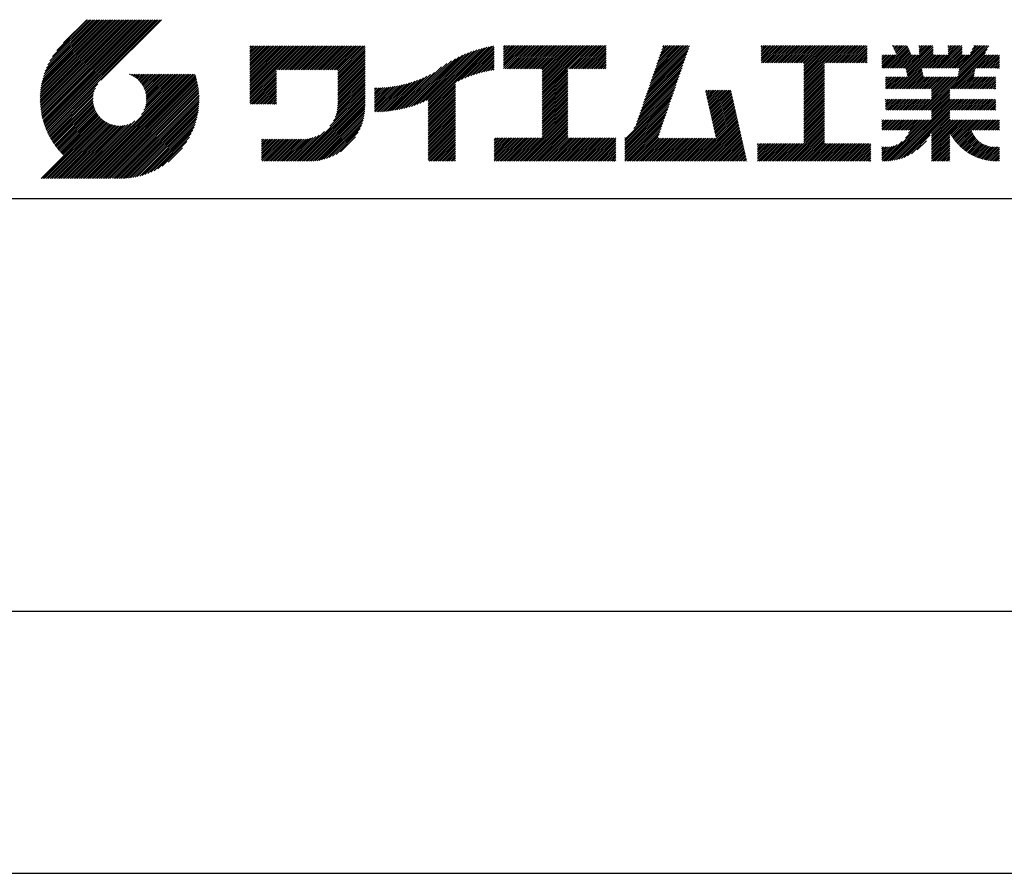
# Model space of a CAD drawing. Extents: x 0 to 420, y 0 to 594.
# Drawn here: x 237 to 332, y 0 to 82 of the extents above; entities that cross this region are included whole.
import ezdxf

# ---------------------------------------------------------------- set-up
doc = ezdxf.new("R2010")
doc.units = 0
doc.header["$LTSCALE"] = 0.3
doc.layers.get('DEFPOINTS').update_dxf_attribs({"color": 4, "linetype": 'CONTINUOUS'})
doc.layers.add('TITLE', color=7, linetype='CONTINUOUS')

msp = doc.modelspace()

# ---------------------------------------------------------------- linework, layer by layer
at = {"layer": 'DEFPOINTS'}
msp.add_line((0, 0), (420, 0), dxfattribs=at)
at = {"layer": 'TITLE'}
for p, q in [((239.001, 74.497), (246.712, 82.208)), ((239.002, 74.672), (246.538, 82.208)), ((239.004, 74.326), (246.887, 82.208)), ((239.007, 74.852), (246.363, 82.208)), ((239.011, 74.158), (247.062, 82.208)), ((239.016, 75.036), (246.189, 82.208)), ((239.022, 73.994), (247.236, 82.208)), ((239.03, 75.224), (246.014, 82.208)), ((239.035, 73.833), (247.411, 82.208)), ((239.05, 75.418), (245.84, 82.208)), ((239.052, 73.675), (247.585, 82.208)), ((239.071, 73.52), (247.76, 82.208)), ((239.075, 75.618), (245.665, 82.208)), ((239.094, 73.367), (247.934, 82.208)), ((239.107, 75.825), (245.49, 82.208)), ((239.119, 73.218), (248.109, 82.208)), ((239.146, 76.038), (245.316, 82.208)), ((239.146, 73.071), (248.284, 82.208)), ((239.176, 72.926), (248.458, 82.208)), ((239.193, 76.26), (245.141, 82.208)), ((239.209, 72.784), (248.633, 82.208)), ((239.243, 72.644), (248.807, 82.208)), ((239.25, 76.491), (244.967, 82.208)), ((239.28, 72.507), (248.982, 82.208)), ((239.318, 76.734), (244.792, 82.208)), ((239.319, 72.371), (249.156, 82.208)), ((239.36, 72.237), (249.331, 82.208)), ((239.398, 76.989), (244.618, 82.208)), ((239.403, 72.106), (249.506, 82.208)), ((239.448, 71.976), (249.68, 82.208)), ((239.495, 77.26), (244.443, 82.208)), ((239.495, 71.849), (249.855, 82.208)), ((239.544, 71.723), (250.029, 82.208)), ((239.595, 71.599), (250.204, 82.208)), ((239.612, 77.552), (244.268, 82.208)), ((239.647, 71.477), (250.378, 82.208)), ((239.701, 71.357), (250.553, 82.208)), ((239.757, 77.871), (244.094, 82.208)), ((239.941, 78.23), (243.919, 82.208)), ((240.193, 78.656), (243.745, 82.208)), ((240.605, 79.243), (243.57, 82.208)), ((243.484, 82.208), (241.243, 79.967)), ((250.676, 82.208), (244.839, 76.37)), ((259.186, 76.288), (262.589, 79.69)), ((259.186, 76.462), (262.414, 79.69)), ((259.186, 75.938), (262.938, 79.69)), ((259.186, 76.113), (262.763, 79.69)), ((259.186, 75.764), (263.112, 79.69)), ((259.186, 74.891), (263.985, 79.69)), ((259.186, 75.066), (263.811, 79.69)), ((259.186, 75.24), (263.636, 79.69)), ((259.186, 75.415), (263.461, 79.69)), ((259.186, 75.589), (263.287, 79.69)), ((259.186, 78.906), (259.97, 79.69)), ((259.186, 79.081), (259.796, 79.69)), ((259.186, 78.732), (260.145, 79.69)), ((259.186, 79.43), (259.446, 79.69)), ((259.186, 79.604), (259.272, 79.69)), ((259.186, 79.255), (259.621, 79.69)), ((259.186, 77.16), (261.716, 79.69)), ((259.186, 77.335), (261.541, 79.69)), ((259.186, 77.51), (261.367, 79.69)), ((259.186, 77.684), (261.192, 79.69)), ((259.186, 77.859), (261.018, 79.69)), ((259.186, 78.033), (260.843, 79.69)), ((259.186, 76.637), (262.239, 79.69)), ((259.186, 76.811), (262.065, 79.69)), ((259.186, 76.986), (261.89, 79.69)), ((259.186, 78.557), (260.319, 79.69)), ((259.186, 78.382), (260.494, 79.69)), ((259.186, 78.208), (260.668, 79.69)), ((261.849, 77.38), (264.16, 79.69)), ((262.024, 77.38), (264.334, 79.69)), ((262.198, 77.38), (264.509, 79.69)), ((262.373, 77.38), (264.683, 79.69)), ((262.547, 77.38), (264.858, 79.69)), ((262.722, 77.38), (265.033, 79.69)), ((262.896, 77.38), (265.207, 79.69)), ((263.071, 77.38), (265.382, 79.69)), ((263.246, 77.38), (265.556, 79.69)), ((263.42, 77.38), (265.731, 79.69)), ((263.595, 77.38), (265.905, 79.69)), ((263.769, 77.38), (266.08, 79.69)), ((263.944, 77.38), (266.255, 79.69)), ((264.118, 77.38), (266.429, 79.69)), ((264.293, 77.38), (266.604, 79.69)), ((264.468, 77.38), (266.778, 79.69)), ((264.642, 77.38), (266.953, 79.69)), ((264.817, 77.38), (267.127, 79.69)), ((264.991, 77.38), (267.302, 79.69)), ((265.166, 77.38), (267.477, 79.69)), ((265.34, 77.38), (267.651, 79.69)), ((265.515, 77.38), (267.826, 79.69)), ((265.69, 77.38), (268, 79.69)), ((265.864, 77.38), (268.175, 79.69)), ((266.039, 77.38), (268.349, 79.69)), ((266.213, 77.38), (268.524, 79.69)), ((266.388, 77.38), (268.699, 79.69)), ((266.562, 77.38), (268.873, 79.69)), ((266.737, 77.38), (269.048, 79.69)), ((266.911, 77.38), (269.222, 79.69)), ((267.086, 77.38), (269.397, 79.69)), ((267.261, 77.38), (269.571, 79.69)), ((267.435, 77.38), (269.746, 79.69)), ((267.61, 77.38), (269.921, 79.69)), ((267.647, 77.242), (270.095, 79.69)), ((267.647, 77.068), (270.27, 79.69)), ((276.357, 73.558), (282.442, 79.642)), ((279.251, 76.278), (282.653, 79.68)), ((283.627, 78.733), (284.605, 79.711)), ((283.627, 78.907), (284.43, 79.711)), ((283.627, 79.431), (283.906, 79.711)), ((283.627, 79.606), (283.732, 79.711)), ((283.627, 79.082), (284.255, 79.711)), ((283.627, 79.257), (284.081, 79.711)), ((283.627, 77.511), (285.827, 79.711)), ((283.627, 77.685), (285.652, 79.711)), ((283.627, 77.86), (285.477, 79.711)), ((283.627, 78.035), (285.303, 79.711)), ((283.627, 78.384), (284.954, 79.711)), ((283.627, 78.558), (284.779, 79.711)), ((283.627, 78.209), (285.128, 79.711)), ((283.777, 77.486), (286.001, 79.711)), ((283.951, 77.486), (286.176, 79.711)), ((284.126, 77.486), (286.35, 79.711)), ((284.301, 77.486), (286.525, 79.711)), ((284.475, 77.486), (286.699, 79.711)), ((284.65, 77.486), (286.874, 79.711)), ((284.824, 77.486), (287.049, 79.711)), ((284.999, 77.486), (287.223, 79.711)), ((285.173, 77.486), (287.398, 79.711)), ((285.348, 77.486), (287.572, 79.711)), ((285.523, 77.486), (287.747, 79.711)), ((285.697, 77.486), (287.921, 79.711)), ((285.872, 77.486), (288.096, 79.711)), ((286.046, 77.486), (288.27, 79.711)), ((286.221, 77.486), (288.445, 79.711)), ((286.395, 77.486), (288.62, 79.711)), ((286.57, 77.486), (288.794, 79.711)), ((286.745, 77.486), (288.969, 79.711)), ((286.919, 77.486), (289.143, 79.711)), ((287.094, 77.486), (289.318, 79.711)), ((287.268, 77.486), (289.492, 79.711)), ((287.324, 75.098), (291.936, 79.711)), ((287.324, 75.273), (291.762, 79.711)), ((287.324, 75.447), (291.587, 79.711)), ((287.324, 75.622), (291.413, 79.711)), ((287.324, 75.796), (291.238, 79.711)), ((287.324, 75.971), (291.064, 79.711)), ((287.324, 77.193), (289.842, 79.711)), ((287.324, 77.368), (289.667, 79.711)), ((287.324, 77.018), (290.016, 79.711)), ((287.324, 76.146), (290.889, 79.711)), ((287.324, 76.32), (290.714, 79.711)), ((287.324, 76.495), (290.54, 79.711)), ((287.324, 76.669), (290.365, 79.711)), ((287.324, 76.844), (290.191, 79.711)), ((289.887, 77.486), (292.111, 79.711)), ((290.061, 77.486), (292.286, 79.711)), ((290.236, 77.486), (292.46, 79.711)), ((290.41, 77.486), (292.635, 79.711)), ((290.585, 77.486), (292.809, 79.711)), ((290.76, 77.486), (292.984, 79.711)), ((290.934, 77.486), (293.158, 79.711)), ((291.109, 77.486), (293.333, 79.711)), ((291.283, 77.486), (293.508, 79.711)), ((297.655, 75.828), (301.532, 79.705)), ((297.747, 76.094), (301.363, 79.711)), ((297.839, 76.36), (301.189, 79.711)), ((297.93, 76.627), (301.014, 79.711)), ((298.022, 76.893), (300.84, 79.711)), ((298.114, 77.159), (300.665, 79.711)), ((298.206, 77.426), (300.49, 79.711)), ((298.297, 77.692), (300.316, 79.711)), ((298.389, 77.958), (300.141, 79.711)), ((298.481, 78.225), (299.967, 79.711)), ((298.573, 78.491), (299.792, 79.711)), ((298.664, 78.757), (299.618, 79.711)), ((298.756, 79.024), (299.443, 79.711)), ((298.848, 79.29), (299.268, 79.711)), ((298.94, 79.556), (299.094, 79.711)), ((308.408, 78.725), (309.393, 79.711)), ((308.408, 78.899), (309.219, 79.711)), ((308.408, 79.074), (309.044, 79.711)), ((308.408, 79.423), (308.695, 79.711)), ((308.408, 79.598), (308.521, 79.711)), ((308.408, 79.249), (308.87, 79.711)), ((308.408, 78.55), (309.568, 79.711)), ((308.408, 78.201), (309.917, 79.711)), ((308.408, 78.376), (309.743, 79.711)), ((308.44, 78.059), (310.092, 79.711)), ((308.614, 78.059), (310.266, 79.711)), ((308.789, 78.059), (310.441, 79.711)), ((308.963, 78.059), (310.615, 79.711)), ((309.138, 78.059), (310.79, 79.711)), ((309.312, 78.059), (310.965, 79.711)), ((309.487, 78.059), (311.139, 79.711)), ((309.662, 78.059), (311.314, 79.711)), ((309.836, 78.059), (311.488, 79.711)), ((310.011, 78.059), (311.663, 79.711)), ((310.185, 78.059), (311.837, 79.711)), ((310.36, 78.059), (312.012, 79.711)), ((310.534, 78.059), (312.187, 79.711)), ((310.709, 78.059), (312.361, 79.711)), ((310.884, 78.059), (312.536, 79.711)), ((311.058, 78.059), (312.71, 79.711)), ((311.233, 78.059), (312.885, 79.711)), ((311.407, 78.059), (313.059, 79.711)), ((311.582, 78.059), (313.234, 79.711)), ((311.756, 78.059), (313.409, 79.711)), ((311.931, 78.059), (313.583, 79.711)), ((312.106, 78.059), (313.758, 79.711)), ((312.28, 78.059), (313.932, 79.711)), ((312.455, 78.059), (314.107, 79.711)), ((312.515, 76.198), (316.027, 79.711)), ((312.515, 76.373), (315.853, 79.711)), ((312.515, 76.547), (315.678, 79.711)), ((312.515, 77.769), (314.456, 79.711)), ((312.515, 77.944), (314.281, 79.711)), ((312.515, 77.071), (315.154, 79.711)), ((312.515, 77.245), (314.98, 79.711)), ((312.515, 77.42), (314.805, 79.711)), ((312.515, 76.722), (315.503, 79.711)), ((312.515, 76.896), (315.329, 79.711)), ((312.515, 77.595), (314.631, 79.711)), ((314.55, 78.059), (316.202, 79.711)), ((314.724, 78.059), (316.376, 79.711)), ((314.899, 78.059), (316.551, 79.711)), ((315.073, 78.059), (316.725, 79.711)), ((315.248, 78.059), (316.9, 79.711)), ((315.422, 78.059), (317.074, 79.711)), ((315.597, 78.059), (317.249, 79.711)), ((315.772, 78.059), (317.424, 79.711)), ((315.946, 78.059), (317.598, 79.711)), ((316.121, 78.059), (317.773, 79.711)), ((316.295, 78.059), (317.947, 79.711)), ((316.47, 78.059), (318.122, 79.711)), ((316.644, 78.059), (318.296, 79.711)), ((316.819, 78.059), (318.471, 79.711)), ((316.994, 78.059), (318.612, 79.677)), ((320.301, 77.525), (322.476, 79.701)), ((321.065, 79.686), (321.09, 79.711)), ((321.12, 79.567), (321.264, 79.711)), ((321.176, 79.448), (321.439, 79.711)), ((321.232, 79.33), (321.613, 79.711)), ((321.288, 79.211), (321.788, 79.711)), ((321.344, 79.092), (321.962, 79.711)), ((321.4, 78.974), (322.137, 79.711)), ((321.456, 78.855), (322.312, 79.711)), ((322.355, 77.485), (324.581, 79.711)), ((322.384, 77.339), (324.756, 79.711)), ((322.414, 77.194), (324.93, 79.711)), ((323.632, 78.936), (324.406, 79.711)), ((323.632, 79.111), (324.232, 79.711)), ((323.632, 79.285), (324.057, 79.711)), ((323.632, 79.46), (323.883, 79.711)), ((323.632, 79.634), (323.708, 79.711)), ((325.189, 77.525), (327.374, 79.711)), ((325.363, 77.525), (327.549, 79.711)), ((325.538, 77.525), (327.723, 79.711)), ((326.415, 79.45), (326.676, 79.711)), ((326.415, 79.624), (326.501, 79.711)), ((326.415, 78.926), (327.2, 79.711)), ((326.415, 79.101), (327.025, 79.711)), ((326.415, 79.275), (326.85, 79.711)), ((327.284, 77.525), (329.469, 79.711)), ((327.341, 76.709), (330.328, 79.696)), ((327.384, 76.928), (330.167, 79.711)), ((327.428, 77.146), (329.993, 79.711)), ((327.458, 77.525), (329.644, 79.711)), ((327.472, 77.364), (329.818, 79.711)), ((328.578, 78.994), (329.294, 79.711)), ((328.733, 79.324), (329.12, 79.711)), ((328.889, 79.654), (328.945, 79.711)), ((267.647, 76.893), (270.278, 79.524)), ((267.647, 76.718), (270.278, 79.349)), ((267.647, 76.544), (270.278, 79.175)), ((267.647, 76.369), (270.278, 79)), ((267.647, 76.195), (270.278, 78.825)), ((274.741, 73.862), (279.657, 78.779)), ((275, 73.947), (279.964, 78.91)), ((275.27, 74.042), (280.254, 79.026)), ((275.552, 74.15), (280.532, 79.129)), ((275.849, 74.272), (280.798, 79.221)), ((276.165, 74.413), (281.054, 79.303)), ((276.357, 73.732), (282.225, 79.601)), ((276.357, 73.907), (282.004, 79.554)), ((276.357, 74.081), (281.776, 79.501)), ((276.357, 74.256), (281.543, 79.442)), ((276.357, 74.43), (281.302, 79.376)), ((279.582, 76.434), (282.72, 79.572)), ((279.893, 76.57), (282.72, 79.397)), ((280.187, 76.689), (282.72, 79.223)), ((280.467, 76.795), (282.72, 79.048)), ((280.736, 76.889), (282.72, 78.874)), ((280.994, 76.973), (282.72, 78.699)), ((291.458, 77.486), (293.51, 79.538)), ((291.632, 77.486), (293.51, 79.364)), ((291.807, 77.486), (293.51, 79.189)), ((291.982, 77.486), (293.51, 79.015)), ((292.156, 77.486), (293.51, 78.84)), ((297.38, 75.029), (301.257, 78.906)), ((297.472, 75.295), (301.349, 79.172)), ((297.563, 75.562), (301.441, 79.439)), ((317.168, 78.059), (318.612, 79.503)), ((317.343, 78.059), (318.612, 79.328)), ((317.517, 78.059), (318.612, 79.153)), ((317.692, 78.059), (318.612, 78.979)), ((317.866, 78.059), (318.612, 78.804)), ((320.03, 78.651), (320.208, 78.829)), ((320.03, 78.825), (320.034, 78.829)), ((320.03, 78.127), (320.732, 78.829)), ((320.03, 77.603), (321.256, 78.829)), ((320.03, 77.778), (321.081, 78.829)), ((320.03, 77.952), (320.907, 78.829)), ((320.03, 78.301), (320.558, 78.829)), ((320.03, 78.476), (320.383, 78.829)), ((320.126, 77.525), (321.43, 78.829)), ((320.475, 77.525), (322.532, 79.582)), ((320.65, 77.525), (322.588, 79.463)), ((320.824, 77.525), (322.644, 79.345)), ((320.999, 77.525), (322.7, 79.226)), ((321.174, 77.525), (322.756, 79.107)), ((321.348, 77.525), (322.812, 78.989)), ((321.46, 75.543), (324.972, 79.054)), ((321.523, 77.525), (322.868, 78.87)), ((321.635, 75.543), (324.972, 78.88)), ((321.697, 77.525), (323.002, 78.829)), ((321.81, 75.543), (325.096, 78.829)), ((321.872, 77.525), (323.176, 78.829)), ((322.046, 77.525), (323.351, 78.829)), ((322.221, 77.525), (323.525, 78.829)), ((322.443, 77.049), (324.972, 79.578)), ((322.472, 76.903), (324.972, 79.403)), ((322.501, 76.758), (324.972, 79.229)), ((323.967, 77.525), (325.271, 78.829)), ((324.141, 77.525), (325.446, 78.829)), ((324.314, 73.508), (330.172, 79.366)), ((324.316, 77.525), (325.62, 78.829)), ((324.488, 73.508), (330.017, 79.036)), ((324.49, 77.525), (325.795, 78.829)), ((324.665, 77.525), (325.969, 78.829)), ((324.84, 77.525), (326.144, 78.829)), ((325.014, 77.525), (326.318, 78.829)), ((325.712, 77.525), (327.755, 79.568)), ((325.887, 77.525), (327.755, 79.393)), ((326.062, 77.525), (327.755, 79.219)), ((326.236, 77.525), (327.755, 79.044)), ((326.411, 77.525), (327.755, 78.87)), ((326.585, 77.525), (327.89, 78.829)), ((326.698, 75.543), (329.984, 78.829)), ((326.76, 77.525), (328.064, 78.829)), ((326.872, 75.543), (330.159, 78.829)), ((326.934, 77.525), (328.239, 78.829)), ((327.047, 75.543), (330.334, 78.829)), ((327.109, 77.525), (328.413, 78.829)), ((329.204, 77.525), (330.508, 78.829)), ((329.378, 77.525), (330.683, 78.829)), ((329.553, 77.525), (330.857, 78.829)), ((329.727, 77.525), (331.032, 78.829)), ((329.902, 77.525), (331.206, 78.829)), ((330.077, 77.525), (331.357, 78.806)), ((267.647, 76.02), (270.278, 78.651)), ((267.647, 75.846), (270.278, 78.476)), ((267.647, 75.671), (270.278, 78.302)), ((267.647, 75.496), (270.278, 78.127)), ((267.647, 75.322), (270.278, 77.953)), ((267.647, 75.147), (270.278, 77.778)), ((273.788, 73.607), (278.168, 77.987)), ((274.015, 73.66), (278.599, 78.243)), ((274.25, 73.72), (278.982, 78.452)), ((274.491, 73.787), (279.332, 78.628)), ((281.244, 77.049), (282.72, 78.525)), ((281.486, 77.116), (282.72, 78.35)), ((281.721, 77.177), (282.72, 78.175)), ((281.95, 77.231), (282.72, 78.001)), ((282.173, 77.279), (282.72, 77.826)), ((292.331, 77.486), (293.51, 78.665)), ((292.505, 77.486), (293.51, 78.491)), ((292.68, 77.486), (293.51, 78.316)), ((292.854, 77.486), (293.51, 78.142)), ((293.029, 77.486), (293.51, 77.967)), ((293.204, 77.486), (293.51, 77.793)), ((297.013, 73.964), (300.89, 77.841)), ((297.105, 74.23), (300.982, 78.107)), ((297.196, 74.496), (301.074, 78.373)), ((297.288, 74.763), (301.165, 78.64)), ((312.515, 76.023), (314.505, 78.014)), ((312.515, 75.849), (314.505, 77.84)), ((318.041, 78.059), (318.612, 78.63)), ((318.216, 78.059), (318.612, 78.455)), ((318.39, 78.059), (318.612, 78.281)), ((318.565, 78.059), (318.612, 78.106)), ((330.251, 77.525), (331.357, 78.631)), ((330.426, 77.525), (331.357, 78.457)), ((330.6, 77.525), (331.357, 78.282)), ((330.775, 77.525), (331.357, 78.108)), ((330.949, 77.525), (331.357, 77.933)), ((331.124, 77.525), (331.357, 77.759)), ((242.753, 66.902), (252.826, 76.974)), ((242.928, 66.902), (253, 76.974)), ((243.102, 66.902), (253.175, 76.974)), ((243.277, 66.902), (253.349, 76.974)), ((243.451, 66.902), (253.524, 76.974)), ((243.626, 66.902), (253.699, 76.974)), ((243.8, 66.902), (253.873, 76.974)), ((243.975, 66.902), (253.948, 76.874)), ((247.568, 76.954), (247.589, 76.974)), ((247.692, 76.903), (247.763, 76.974)), ((247.811, 76.847), (247.938, 76.974)), ((247.924, 76.786), (248.112, 76.974)), ((248.033, 76.721), (248.287, 76.974)), ((248.138, 76.651), (248.461, 76.974)), ((248.238, 76.576), (248.636, 76.974)), ((248.333, 76.497), (248.811, 76.974)), ((248.425, 76.414), (248.985, 76.974)), ((248.512, 76.327), (249.16, 76.974)), ((248.595, 76.235), (249.334, 76.974)), ((248.674, 76.14), (249.509, 76.974)), ((248.749, 76.04), (249.683, 76.974)), ((248.754, 73.077), (252.651, 76.974)), ((248.819, 75.935), (249.858, 76.974)), ((248.885, 75.827), (250.033, 76.974)), ((248.946, 75.713), (250.207, 76.974)), ((248.989, 73.487), (252.477, 76.974)), ((249.002, 75.595), (250.382, 76.974)), ((249.053, 75.471), (250.556, 76.974)), ((249.098, 75.342), (250.731, 76.974)), ((249.099, 73.772), (252.302, 76.974)), ((249.138, 75.207), (250.905, 76.974)), ((249.163, 74.01), (252.127, 76.974)), ((249.171, 75.065), (251.08, 76.974)), ((249.196, 74.916), (251.255, 76.974)), ((249.2, 74.222), (251.953, 76.974)), ((249.214, 74.759), (251.429, 76.974)), ((249.218, 74.414), (251.778, 76.974)), ((249.222, 74.592), (251.604, 76.974)), ((259.186, 74.717), (261.745, 77.276)), ((259.186, 74.542), (261.745, 77.102)), ((259.186, 74.367), (261.745, 76.927)), ((267.647, 74.973), (270.278, 77.604)), ((267.647, 74.798), (270.278, 77.429)), ((267.647, 74.624), (270.278, 77.254)), ((267.647, 74.449), (270.278, 77.08)), ((267.647, 74.274), (270.278, 76.905)), ((273.138, 73.481), (276.587, 76.93)), ((273.35, 73.518), (276.967, 77.136)), ((273.566, 73.56), (277.658, 77.652)), ((282.391, 77.322), (282.72, 77.652)), ((282.603, 77.36), (282.72, 77.477)), ((287.324, 74.924), (289.813, 77.412)), ((287.324, 74.749), (289.813, 77.238)), ((287.324, 74.574), (289.813, 77.063)), ((287.324, 74.4), (289.813, 76.888)), ((293.378, 77.486), (293.51, 77.618)), ((296.737, 73.165), (300.615, 77.042)), ((296.829, 73.431), (300.707, 77.308)), ((296.921, 73.697), (300.798, 77.575)), ((312.515, 75.674), (314.505, 77.665)), ((312.515, 75.5), (314.505, 77.491)), ((312.515, 75.325), (314.505, 77.316)), ((312.515, 75.151), (314.505, 77.141)), ((312.515, 74.976), (314.505, 76.967)), ((312.515, 74.801), (314.505, 76.792)), ((321.984, 75.543), (323.897, 77.456)), ((322.159, 75.543), (323.926, 77.31)), ((322.333, 75.543), (323.955, 77.165)), ((322.508, 75.543), (323.984, 77.019)), ((322.682, 75.543), (324.014, 76.874)), ((327.221, 75.543), (328.999, 77.32)), ((327.396, 75.543), (328.955, 77.102)), ((327.57, 75.543), (328.911, 76.884)), ((331.299, 77.525), (331.357, 77.584)), ((239.757, 71.238), (244.561, 76.041)), ((244.15, 66.902), (253.989, 76.741)), ((244.324, 66.902), (254.028, 76.605)), ((244.499, 66.902), (254.065, 76.468)), ((244.673, 66.902), (254.099, 76.328)), ((244.848, 66.902), (254.132, 76.186)), ((245.022, 66.902), (254.162, 76.041)), ((245.197, 66.902), (254.189, 75.894)), ((259.186, 74.193), (261.745, 76.752)), ((259.241, 74.073), (261.745, 76.578)), ((259.416, 74.073), (261.745, 76.403)), ((259.59, 74.073), (261.745, 76.229)), ((259.765, 74.073), (261.745, 76.054)), ((259.939, 74.073), (261.745, 75.88)), ((267.496, 73.077), (270.278, 75.858)), ((267.561, 73.315), (270.278, 76.032)), ((267.603, 73.533), (270.278, 76.207)), ((267.63, 73.734), (270.278, 76.382)), ((267.643, 73.922), (270.278, 76.556)), ((267.647, 74.1), (270.278, 76.731)), ((271.202, 73.465), (273.618, 75.881)), ((271.202, 73.64), (273.4, 75.838)), ((271.238, 73.327), (273.841, 75.93)), ((271.414, 73.328), (274.07, 75.985)), ((271.592, 73.332), (274.306, 76.046)), ((271.774, 73.339), (274.55, 76.115)), ((271.958, 73.349), (274.802, 76.192)), ((272.146, 73.362), (275.063, 76.279)), ((272.337, 73.378), (275.336, 76.377)), ((272.531, 73.398), (275.621, 76.488)), ((272.729, 73.422), (275.922, 76.615)), ((272.932, 73.449), (276.242, 76.76)), ((276.357, 73.383), (278.987, 76.014)), ((276.357, 73.208), (278.987, 75.839)), ((287.324, 74.225), (289.813, 76.714)), ((287.324, 74.051), (289.813, 76.539)), ((287.324, 73.876), (289.813, 76.365)), ((287.324, 73.702), (289.813, 76.19)), ((287.324, 73.527), (289.813, 76.016)), ((287.324, 73.352), (289.813, 75.841)), ((296.37, 72.099), (300.248, 75.977)), ((296.462, 72.366), (300.339, 76.243)), ((296.554, 72.632), (300.431, 76.509)), ((296.646, 72.898), (300.523, 76.776)), ((312.515, 74.627), (314.505, 76.618)), ((312.515, 74.452), (314.505, 76.443)), ((312.515, 74.278), (314.505, 76.269)), ((312.515, 74.103), (314.505, 76.094)), ((312.515, 73.929), (314.505, 75.919)), ((320.385, 76.562), (320.513, 76.69)), ((320.385, 76.388), (320.688, 76.69)), ((320.385, 76.213), (320.863, 76.69)), ((320.385, 75.689), (321.386, 76.69)), ((320.385, 75.864), (321.212, 76.69)), ((320.385, 76.038), (321.037, 76.69)), ((320.413, 75.543), (321.561, 76.69)), ((320.588, 75.543), (321.735, 76.69)), ((320.762, 75.543), (321.91, 76.69)), ((320.937, 75.543), (322.085, 76.69)), ((321.111, 75.543), (322.259, 76.69)), ((321.286, 75.543), (322.434, 76.69)), ((322.857, 75.543), (324.043, 76.728)), ((323.032, 75.543), (324.179, 76.69)), ((323.206, 75.543), (324.354, 76.69)), ((323.381, 75.543), (324.528, 76.69)), ((323.555, 75.543), (324.703, 76.69)), ((323.73, 75.543), (324.878, 76.69)), ((323.79, 73.508), (326.972, 76.69)), ((323.904, 75.543), (325.052, 76.69)), ((323.965, 73.508), (327.147, 76.69)), ((324.079, 75.543), (325.227, 76.69)), ((324.139, 73.508), (327.322, 76.69)), ((324.254, 75.543), (325.401, 76.69)), ((324.428, 75.543), (325.576, 76.69)), ((324.603, 75.543), (325.75, 76.69)), ((324.777, 75.543), (325.925, 76.69)), ((324.805, 75.396), (326.1, 76.69)), ((324.805, 74.697), (326.798, 76.69)), ((324.805, 74.872), (326.623, 76.69)), ((324.805, 75.046), (326.449, 76.69)), ((324.805, 75.221), (326.274, 76.69)), ((327.745, 75.543), (328.893, 76.69)), ((327.92, 75.543), (329.067, 76.69)), ((328.094, 75.543), (329.242, 76.69)), ((328.269, 75.543), (329.416, 76.69)), ((328.443, 75.543), (329.591, 76.69)), ((328.618, 75.543), (329.766, 76.69)), ((328.792, 75.543), (329.94, 76.69)), ((328.967, 75.543), (330.115, 76.69)), ((329.142, 75.543), (330.289, 76.69)), ((329.316, 75.543), (330.464, 76.69)), ((329.491, 75.543), (330.638, 76.69)), ((329.665, 75.543), (330.813, 76.69)), ((329.84, 75.543), (330.988, 76.69)), ((330.014, 75.543), (331.002, 76.53)), ((330.189, 75.543), (331.002, 76.356)), ((330.364, 75.543), (331.002, 76.181)), ((330.538, 75.543), (331.002, 76.007)), ((239.815, 71.121), (244.322, 75.628)), ((239.874, 71.005), (244.21, 75.342)), ((239.935, 70.892), (244.146, 75.103)), ((239.997, 70.779), (244.109, 74.891)), ((245.372, 66.902), (254.214, 75.745)), ((245.546, 66.902), (254.237, 75.592)), ((245.721, 66.902), (254.256, 75.437)), ((245.93, 66.936), (254.273, 75.28)), ((246.091, 66.922), (254.287, 75.119)), ((246.255, 66.912), (254.297, 74.954)), ((260.114, 74.073), (261.745, 75.705)), ((260.288, 74.073), (261.745, 75.53)), ((260.463, 74.073), (261.745, 75.356)), ((260.638, 74.073), (261.745, 75.181)), ((260.812, 74.073), (261.745, 75.007)), ((263.699, 68.581), (270.278, 75.16)), ((263.874, 68.581), (270.278, 74.985)), ((266.905, 71.962), (270.278, 75.334)), ((267.245, 72.476), (270.278, 75.509)), ((267.4, 72.805), (270.278, 75.683)), ((271.202, 73.814), (273.188, 75.801)), ((271.202, 73.989), (272.98, 75.767)), ((271.202, 74.164), (272.777, 75.739)), ((271.202, 74.338), (272.578, 75.714)), ((271.202, 74.513), (272.382, 75.693)), ((271.202, 74.687), (272.191, 75.676)), ((271.202, 74.862), (272.002, 75.662)), ((271.202, 75.036), (271.817, 75.652)), ((271.202, 75.211), (271.635, 75.644)), ((271.202, 75.386), (271.456, 75.64)), ((271.202, 75.56), (271.279, 75.638)), ((276.357, 73.034), (278.987, 75.665)), ((276.357, 72.859), (278.987, 75.49)), ((276.357, 72.685), (278.987, 75.315)), ((276.357, 72.51), (278.987, 75.141)), ((276.357, 72.336), (278.987, 74.966)), ((287.324, 73.178), (289.813, 75.666)), ((287.324, 73.003), (289.813, 75.492)), ((287.324, 72.829), (289.813, 75.317)), ((287.324, 72.654), (289.813, 75.143)), ((287.324, 72.48), (289.813, 74.968)), ((295.296, 70.676), (300.064, 75.444)), ((295.296, 70.501), (299.972, 75.178)), ((295.296, 70.327), (299.881, 74.911)), ((296.167, 71.721), (300.156, 75.71)), ((303.058, 75.296), (303.196, 75.433)), ((303.091, 75.154), (303.371, 75.433)), ((303.123, 75.011), (303.545, 75.433)), ((303.155, 74.869), (303.72, 75.433)), ((303.188, 74.727), (303.894, 75.433)), ((303.22, 74.585), (304.069, 75.433)), ((303.253, 74.443), (304.243, 75.433)), ((303.285, 74.3), (304.418, 75.433)), ((303.317, 74.158), (304.593, 75.433)), ((303.35, 74.016), (304.767, 75.433)), ((303.382, 73.874), (304.942, 75.433)), ((303.414, 73.732), (305.116, 75.433)), ((303.447, 73.589), (305.291, 75.433)), ((303.479, 73.447), (305.465, 75.433)), ((303.511, 73.305), (305.517, 75.311)), ((303.544, 73.163), (305.55, 75.168)), ((303.576, 73.02), (305.582, 75.026)), ((312.515, 73.754), (314.505, 75.745)), ((312.515, 73.579), (314.505, 75.57)), ((312.515, 73.405), (314.505, 75.396)), ((312.515, 73.23), (314.505, 75.221)), ((312.515, 73.056), (314.505, 75.047)), ((324.663, 73.508), (326.582, 75.427)), ((324.805, 73.475), (326.582, 75.253)), ((324.805, 73.301), (326.582, 75.078)), ((324.805, 73.126), (326.582, 74.904)), ((330.713, 75.543), (331.002, 75.832)), ((330.887, 75.543), (331.002, 75.657)), ((240.061, 70.669), (244.091, 74.698)), ((240.127, 70.56), (244.087, 74.52)), ((240.194, 70.452), (244.095, 74.353)), ((240.262, 70.346), (244.112, 74.196)), ((240.332, 70.242), (244.137, 74.047)), ((246.422, 66.905), (254.322, 74.804)), ((246.594, 66.902), (254.307, 74.615)), ((246.769, 66.903), (254.307, 74.44)), ((246.948, 66.907), (254.302, 74.261)), ((247.132, 66.917), (254.293, 74.077)), ((260.987, 74.073), (261.745, 74.832)), ((261.161, 74.073), (261.745, 74.658)), ((261.336, 74.073), (261.745, 74.483)), ((261.51, 74.073), (261.745, 74.308)), ((261.685, 74.073), (261.745, 74.134)), ((264.049, 68.581), (270.278, 74.81)), ((264.223, 68.581), (270.278, 74.636)), ((264.398, 68.581), (270.278, 74.461)), ((264.572, 68.581), (270.278, 74.287)), ((264.747, 68.581), (270.278, 74.112)), ((276.357, 72.161), (278.987, 74.792)), ((276.357, 71.986), (278.987, 74.617)), ((276.357, 71.812), (278.987, 74.443)), ((276.357, 71.637), (278.987, 74.268)), ((276.357, 71.463), (278.987, 74.094)), ((287.324, 72.305), (289.813, 74.794)), ((287.324, 72.131), (289.813, 74.619)), ((287.324, 71.956), (289.813, 74.444)), ((287.324, 71.781), (289.813, 74.27)), ((287.324, 71.607), (289.813, 74.095)), ((295.296, 70.152), (299.789, 74.645)), ((295.296, 69.978), (299.697, 74.379)), ((295.296, 69.803), (299.605, 74.112)), ((303.609, 72.878), (305.614, 74.884)), ((303.641, 72.736), (305.647, 74.742)), ((303.673, 72.594), (305.679, 74.6)), ((303.706, 72.452), (305.711, 74.457)), ((303.738, 72.309), (305.744, 74.315)), ((303.77, 72.167), (305.776, 74.173)), ((303.803, 72.025), (305.808, 74.031)), ((312.515, 72.881), (314.505, 74.872)), ((312.515, 72.707), (314.505, 74.697)), ((312.515, 72.532), (314.505, 74.523)), ((312.515, 72.357), (314.505, 74.348)), ((312.515, 72.183), (314.505, 74.174)), ((312.515, 72.008), (314.505, 73.999)), ((320.385, 73.594), (321.342, 74.551)), ((320.385, 73.769), (321.167, 74.551)), ((320.385, 73.944), (320.993, 74.551)), ((320.385, 74.467), (320.469, 74.551)), ((320.385, 74.293), (320.644, 74.551)), ((320.385, 74.118), (320.818, 74.551)), ((320.473, 73.508), (321.517, 74.551)), ((320.648, 73.508), (321.691, 74.551)), ((320.822, 73.508), (321.866, 74.551)), ((320.997, 73.508), (322.04, 74.551)), ((321.008, 68.632), (326.928, 74.551)), ((321.171, 73.508), (322.215, 74.551)), ((321.217, 68.666), (327.103, 74.551)), ((321.346, 73.508), (322.389, 74.551)), ((321.437, 68.711), (327.277, 74.551)), ((321.521, 73.508), (322.564, 74.551)), ((321.672, 68.771), (327.452, 74.551)), ((321.695, 73.508), (322.739, 74.551)), ((321.87, 73.508), (322.913, 74.551)), ((322.044, 73.508), (323.088, 74.551)), ((322.219, 73.508), (323.262, 74.551)), ((322.393, 73.508), (323.437, 74.551)), ((322.568, 73.508), (323.611, 74.551)), ((322.743, 73.508), (323.786, 74.551)), ((322.917, 73.508), (323.961, 74.551)), ((323.092, 73.508), (324.135, 74.551)), ((323.266, 73.508), (324.31, 74.551)), ((323.441, 73.508), (324.484, 74.551)), ((323.615, 73.508), (324.659, 74.551)), ((324.805, 72.952), (326.582, 74.729)), ((324.805, 72.777), (326.582, 74.555)), ((324.805, 72.602), (326.754, 74.551)), ((326.583, 73.508), (327.627, 74.551)), ((326.758, 73.508), (327.801, 74.551)), ((326.932, 73.508), (327.976, 74.551)), ((327.107, 73.508), (328.15, 74.551)), ((327.281, 73.508), (328.325, 74.551)), ((327.456, 73.508), (328.499, 74.551)), ((327.631, 73.508), (328.674, 74.551)), ((327.805, 73.508), (328.849, 74.551)), ((327.98, 73.508), (329.023, 74.551)), ((328.154, 73.508), (329.198, 74.551)), ((328.329, 73.508), (329.372, 74.551)), ((328.503, 73.508), (329.547, 74.551)), ((328.678, 73.508), (329.721, 74.551)), ((328.853, 73.508), (329.896, 74.551)), ((329.027, 73.508), (330.071, 74.551)), ((329.202, 73.508), (330.245, 74.551)), ((329.376, 73.508), (330.42, 74.551)), ((329.551, 73.508), (330.594, 74.551)), ((329.725, 73.508), (330.769, 74.551)), ((329.9, 73.508), (330.943, 74.551)), ((330.075, 73.508), (331.002, 74.435)), ((330.249, 73.508), (331.002, 74.261)), ((330.424, 73.508), (331.002, 74.086)), ((240.404, 70.139), (244.17, 73.905)), ((240.477, 70.037), (244.21, 73.77)), ((240.551, 69.937), (244.255, 73.641)), ((240.627, 69.838), (244.306, 73.517)), ((240.705, 69.741), (244.362, 73.399)), ((240.783, 69.645), (244.423, 73.285)), ((240.864, 69.551), (244.488, 73.176)), ((240.945, 69.458), (244.559, 73.072)), ((247.321, 66.931), (254.278, 73.888)), ((247.515, 66.95), (254.259, 73.694)), ((247.715, 66.976), (254.234, 73.494)), ((247.921, 67.007), (254.202, 73.288)), ((248.135, 67.046), (254.163, 73.075)), ((264.921, 68.581), (270.278, 73.938)), ((265.098, 68.584), (270.275, 73.761)), ((265.281, 68.592), (270.267, 73.578)), ((265.471, 68.607), (270.252, 73.388)), ((265.669, 68.631), (270.228, 73.19)), ((276.357, 71.288), (278.987, 73.919)), ((276.357, 71.114), (278.987, 73.744)), ((276.357, 70.939), (278.987, 73.57)), ((276.357, 70.764), (278.987, 73.395)), ((276.357, 70.59), (278.987, 73.221)), ((276.357, 70.415), (278.987, 73.046)), ((285.171, 68.581), (289.813, 73.222)), ((285.346, 68.581), (289.813, 73.048)), ((287.324, 71.432), (289.813, 73.921)), ((287.324, 71.258), (289.813, 73.746)), ((287.324, 71.083), (289.813, 73.572)), ((287.324, 70.909), (289.813, 73.397)), ((295.296, 69.629), (299.514, 73.846)), ((295.296, 69.454), (299.422, 73.58)), ((295.296, 69.279), (299.33, 73.313)), ((295.296, 69.105), (299.238, 73.047)), ((303.835, 71.883), (305.841, 73.889)), ((303.867, 71.741), (305.873, 73.746)), ((303.9, 71.598), (305.906, 73.604)), ((303.932, 71.456), (305.938, 73.462)), ((303.965, 71.314), (305.97, 73.32)), ((303.997, 71.172), (306.003, 73.177)), ((304.029, 71.03), (306.035, 73.035)), ((312.515, 71.834), (314.505, 73.825)), ((312.515, 71.659), (314.505, 73.65)), ((312.515, 71.485), (314.505, 73.475)), ((312.515, 71.31), (314.505, 73.301)), ((312.515, 71.136), (314.505, 73.126)), ((321.925, 68.849), (326.582, 73.507)), ((322.202, 68.952), (326.582, 73.333)), ((322.514, 69.09), (326.582, 73.158)), ((330.598, 73.508), (331.002, 73.912)), ((330.773, 73.508), (331.002, 73.737)), ((330.947, 73.508), (331.002, 73.563)), ((239.087, 66.902), (244.882, 72.697)), ((239.262, 66.902), (244.974, 72.614)), ((239.436, 66.902), (245.069, 72.535)), ((239.611, 66.902), (245.169, 72.46)), ((239.785, 66.902), (245.274, 72.39)), ((239.96, 66.902), (245.383, 72.324)), ((240.134, 66.902), (245.496, 72.263)), ((240.309, 66.902), (245.615, 72.207)), ((240.484, 66.902), (245.738, 72.156)), ((240.658, 66.902), (245.867, 72.111)), ((240.833, 66.902), (246.003, 72.071)), ((241.028, 69.367), (244.633, 72.971)), ((241.113, 69.276), (244.712, 72.876)), ((241.199, 69.188), (244.795, 72.784)), ((242.055, 66.902), (247.199, 72.046)), ((242.229, 66.902), (247.437, 72.11)), ((242.404, 66.902), (247.722, 72.22)), ((242.578, 66.902), (248.132, 72.455)), ((248.356, 67.093), (254.116, 72.853)), ((248.587, 67.15), (254.059, 72.622)), ((248.829, 67.217), (253.992, 72.38)), ((249.084, 67.298), (253.911, 72.125)), ((265.876, 68.663), (270.196, 72.983)), ((266.094, 68.707), (270.152, 72.765)), ((266.325, 68.763), (270.096, 72.534)), ((266.572, 68.836), (270.023, 72.287)), ((276.357, 70.241), (278.987, 72.872)), ((276.357, 70.066), (278.987, 72.697)), ((276.357, 69.892), (278.987, 72.522)), ((276.357, 69.717), (278.987, 72.348)), ((276.357, 69.543), (278.987, 72.173)), ((285.521, 68.581), (289.813, 72.873)), ((285.695, 68.581), (289.813, 72.699)), ((285.87, 68.581), (289.813, 72.524)), ((286.044, 68.581), (289.813, 72.35)), ((286.219, 68.581), (289.813, 72.175)), ((295.296, 68.93), (299.147, 72.781)), ((295.296, 68.756), (299.055, 72.514)), ((295.296, 68.581), (298.963, 72.248)), ((301.93, 68.581), (306.1, 72.751)), ((302.105, 68.581), (306.132, 72.609)), ((302.279, 68.581), (306.164, 72.466)), ((302.454, 68.581), (306.197, 72.324)), ((302.628, 68.581), (306.229, 72.182)), ((304.062, 70.887), (306.067, 72.893)), ((310.833, 68.581), (314.505, 72.253)), ((311.008, 68.581), (314.505, 72.079)), ((312.515, 70.961), (314.505, 72.952)), ((312.515, 70.786), (314.505, 72.777)), ((312.515, 70.612), (314.505, 72.603)), ((312.515, 70.437), (314.505, 72.428)), ((320.03, 72.192), (320.407, 72.569)), ((320.03, 72.541), (320.058, 72.569)), ((320.03, 72.366), (320.232, 72.569)), ((320.03, 72.017), (320.582, 72.569)), ((320.03, 71.668), (320.931, 72.569)), ((320.03, 71.842), (320.756, 72.569)), ((320.114, 71.578), (321.105, 72.569)), ((320.26, 68.581), (324.247, 72.569)), ((320.289, 71.578), (321.28, 72.569)), ((320.436, 68.583), (324.422, 72.569)), ((320.463, 71.578), (321.454, 72.569)), ((320.619, 68.591), (324.597, 72.569)), ((320.638, 71.578), (321.629, 72.569)), ((320.81, 68.607), (324.771, 72.569)), ((320.812, 71.578), (321.804, 72.569)), ((320.987, 71.578), (321.978, 72.569)), ((321.161, 71.578), (322.153, 72.569)), ((321.336, 71.578), (322.327, 72.569)), ((321.511, 71.578), (322.502, 72.569)), ((321.685, 71.578), (322.676, 72.569)), ((321.86, 71.578), (322.851, 72.569)), ((322.034, 71.578), (323.025, 72.569)), ((322.209, 71.578), (323.2, 72.569)), ((322.303, 70.799), (324.073, 72.569)), ((322.383, 71.578), (323.375, 72.569)), ((322.558, 71.578), (323.549, 72.569)), ((322.605, 71.275), (323.898, 72.569)), ((322.718, 71.563), (323.724, 72.569)), ((324.805, 71.206), (326.582, 72.983)), ((324.805, 71.031), (326.582, 72.809)), ((324.805, 70.857), (326.582, 72.634)), ((324.805, 69.635), (327.739, 72.569)), ((324.805, 70.158), (327.215, 72.569)), ((324.805, 70.333), (327.041, 72.569)), ((324.805, 70.508), (326.866, 72.569)), ((324.805, 70.682), (326.691, 72.569)), ((324.805, 69.809), (327.564, 72.569)), ((324.805, 69.984), (327.39, 72.569)), ((326.599, 71.255), (327.913, 72.569)), ((326.662, 71.143), (328.088, 72.569)), ((326.727, 71.033), (328.263, 72.569)), ((326.795, 70.926), (328.437, 72.569)), ((326.864, 70.821), (328.612, 72.569)), ((326.936, 70.718), (328.786, 72.569)), ((327.01, 70.618), (328.961, 72.569)), ((327.086, 70.52), (329.135, 72.569)), ((327.164, 70.423), (329.31, 72.569)), ((327.245, 70.329), (329.485, 72.569)), ((328.668, 71.578), (329.659, 72.569)), ((328.842, 71.578), (329.834, 72.569)), ((329.017, 71.578), (330.008, 72.569)), ((329.192, 71.578), (330.183, 72.569)), ((329.366, 71.578), (330.357, 72.569)), ((329.541, 71.578), (330.532, 72.569)), ((329.715, 71.578), (330.707, 72.569)), ((329.89, 71.578), (330.881, 72.569)), ((330.064, 71.578), (331.056, 72.569)), ((330.239, 71.578), (331.23, 72.569)), ((330.414, 71.578), (331.357, 72.521)), ((330.588, 71.578), (331.357, 72.347)), ((330.763, 71.578), (331.357, 72.172)), ((241.007, 66.902), (246.144, 72.039)), ((241.182, 66.902), (246.293, 72.013)), ((241.356, 66.902), (246.45, 71.995)), ((241.531, 66.902), (246.617, 71.988)), ((241.706, 66.902), (246.795, 71.991)), ((241.88, 66.902), (246.988, 72.009)), ((249.355, 67.394), (253.815, 71.854)), ((249.647, 67.511), (253.698, 71.562)), ((249.965, 67.655), (253.554, 71.244)), ((263.35, 68.581), (265.867, 71.098)), ((263.525, 68.581), (266.381, 71.438)), ((266.841, 68.93), (269.929, 72.018)), ((267.14, 69.054), (269.805, 71.719)), ((267.486, 69.226), (269.633, 71.373)), ((276.357, 69.368), (278.987, 71.999)), ((276.357, 69.193), (278.987, 71.824)), ((276.357, 69.019), (278.987, 71.65)), ((276.357, 68.844), (278.987, 71.475)), ((276.357, 68.67), (278.987, 71.3)), ((276.443, 68.581), (278.987, 71.126)), ((286.393, 68.581), (289.813, 72)), ((286.568, 68.581), (289.813, 71.826)), ((286.743, 68.581), (289.813, 71.651)), ((286.917, 68.581), (289.813, 71.477)), ((287.092, 68.581), (289.813, 71.302)), ((287.266, 68.581), (289.813, 71.128)), ((295.471, 68.581), (298.871, 71.982)), ((295.646, 68.581), (298.78, 71.715)), ((295.82, 68.581), (298.688, 71.449)), ((295.995, 68.581), (298.596, 71.183)), ((302.803, 68.581), (306.261, 72.04)), ((302.978, 68.581), (306.294, 71.898)), ((303.152, 68.581), (306.326, 71.755)), ((303.327, 68.581), (306.359, 71.613)), ((303.501, 68.581), (306.391, 71.471)), ((303.676, 68.581), (306.423, 71.329)), ((303.85, 68.581), (306.456, 71.187)), ((311.182, 68.581), (314.505, 71.904)), ((311.357, 68.581), (314.505, 71.73)), ((311.531, 68.581), (314.505, 71.555)), ((311.706, 68.581), (314.505, 71.381)), ((311.881, 68.581), (314.505, 71.206)), ((322.89, 69.291), (324.701, 71.103)), ((324.805, 69.46), (326.582, 71.238)), ((327.327, 70.237), (328.665, 71.575)), ((327.412, 70.147), (328.71, 71.445)), ((327.499, 70.059), (328.761, 71.322)), ((327.588, 69.974), (328.818, 71.204)), ((330.937, 71.578), (331.357, 71.998)), ((331.112, 71.578), (331.357, 71.823)), ((331.286, 71.578), (331.357, 71.649)), ((250.324, 67.839), (253.37, 70.886)), ((250.748, 68.089), (253.12, 70.461)), ((260.323, 68.697), (262.323, 70.696)), ((260.323, 69.22), (261.799, 70.696)), ((260.323, 68.871), (262.148, 70.696)), ((260.323, 69.046), (261.974, 70.696)), ((260.323, 70.442), (260.577, 70.696)), ((260.323, 70.617), (260.403, 70.696)), ((260.323, 69.919), (261.101, 70.696)), ((260.323, 70.093), (260.926, 70.696)), ((260.323, 70.268), (260.752, 70.696)), ((260.323, 69.395), (261.625, 70.696)), ((260.323, 69.57), (261.45, 70.696)), ((260.323, 69.744), (261.275, 70.696)), ((260.383, 68.581), (262.497, 70.696)), ((260.557, 68.581), (262.672, 70.696)), ((260.732, 68.581), (262.847, 70.696)), ((260.906, 68.581), (263.021, 70.696)), ((261.081, 68.581), (263.196, 70.696)), ((261.255, 68.581), (263.37, 70.696)), ((261.43, 68.581), (263.545, 70.696)), ((261.605, 68.581), (263.719, 70.696)), ((261.779, 68.581), (263.894, 70.696)), ((261.954, 68.581), (264.069, 70.696)), ((262.128, 68.581), (264.243, 70.696)), ((262.303, 68.581), (264.421, 70.7)), ((262.477, 68.581), (264.609, 70.713)), ((262.652, 68.581), (264.81, 70.74)), ((262.827, 68.581), (265.028, 70.782)), ((263.001, 68.581), (265.266, 70.847)), ((263.176, 68.581), (265.538, 70.943)), ((267.93, 69.495), (269.364, 70.929)), ((276.618, 68.581), (278.987, 70.951)), ((276.792, 68.581), (278.987, 70.777)), ((276.967, 68.581), (278.987, 70.602)), ((277.141, 68.581), (278.987, 70.428)), ((277.316, 68.581), (278.987, 70.253)), ((282.72, 68.749), (284.81, 70.838)), ((282.72, 68.923), (284.635, 70.838)), ((282.72, 69.098), (284.461, 70.838)), ((282.72, 69.272), (284.286, 70.838)), ((282.72, 70.494), (283.064, 70.838)), ((282.72, 69.971), (283.588, 70.838)), ((282.72, 70.145), (283.413, 70.838)), ((282.72, 70.32), (283.239, 70.838)), ((282.72, 69.796), (283.763, 70.838)), ((282.72, 69.447), (284.112, 70.838)), ((282.72, 69.622), (283.937, 70.838)), ((282.72, 70.669), (282.89, 70.838)), ((282.727, 68.581), (284.985, 70.838)), ((282.902, 68.581), (285.159, 70.838)), ((283.077, 68.581), (285.334, 70.838)), ((283.251, 68.581), (285.508, 70.838)), ((283.426, 68.581), (285.683, 70.838)), ((283.6, 68.581), (285.857, 70.838)), ((283.775, 68.581), (286.032, 70.838)), ((283.949, 68.581), (286.207, 70.838)), ((284.124, 68.581), (286.381, 70.838)), ((284.299, 68.581), (286.556, 70.838)), ((284.473, 68.581), (286.73, 70.838)), ((284.648, 68.581), (286.905, 70.838)), ((284.822, 68.581), (287.079, 70.838)), ((284.997, 68.581), (287.254, 70.838)), ((287.441, 68.581), (289.813, 70.953)), ((287.615, 68.581), (289.872, 70.838)), ((287.79, 68.581), (290.047, 70.838)), ((287.965, 68.581), (290.222, 70.838)), ((288.139, 68.581), (290.396, 70.838)), ((288.314, 68.581), (290.571, 70.838)), ((288.488, 68.581), (290.745, 70.838)), ((288.663, 68.581), (290.92, 70.838)), ((288.837, 68.581), (291.094, 70.838)), ((289.012, 68.581), (291.269, 70.838)), ((289.187, 68.581), (291.444, 70.838)), ((289.361, 68.581), (291.618, 70.838)), ((289.536, 68.581), (291.793, 70.838)), ((289.71, 68.581), (291.967, 70.838)), ((289.885, 68.581), (292.142, 70.838)), ((290.059, 68.581), (292.316, 70.838)), ((290.234, 68.581), (292.491, 70.838)), ((290.409, 68.581), (292.666, 70.838)), ((290.583, 68.581), (292.84, 70.838)), ((290.758, 68.581), (293.015, 70.838)), ((290.932, 68.581), (293.189, 70.838)), ((291.107, 68.581), (293.364, 70.838)), ((291.281, 68.581), (293.538, 70.838)), ((291.456, 68.581), (293.713, 70.838)), ((291.631, 68.581), (293.888, 70.838)), ((291.805, 68.581), (294.062, 70.838)), ((291.98, 68.581), (294.237, 70.838)), ((292.154, 68.581), (294.411, 70.838)), ((292.329, 68.581), (294.416, 70.669)), ((292.503, 68.581), (294.416, 70.494)), ((292.678, 68.581), (294.416, 70.32)), ((295.296, 70.851), (295.323, 70.878)), ((296.169, 68.581), (298.504, 70.916)), ((296.344, 68.581), (298.564, 70.801)), ((296.518, 68.581), (298.738, 70.801)), ((296.693, 68.581), (298.913, 70.801)), ((296.868, 68.581), (299.087, 70.801)), ((297.042, 68.581), (299.262, 70.801)), ((297.217, 68.581), (299.436, 70.801)), ((297.391, 68.581), (299.611, 70.801)), ((297.566, 68.581), (299.785, 70.801)), ((297.74, 68.581), (299.96, 70.801)), ((297.915, 68.581), (300.135, 70.801)), ((298.09, 68.581), (300.309, 70.801)), ((298.264, 68.581), (300.484, 70.801)), ((298.439, 68.581), (300.658, 70.801)), ((298.613, 68.581), (300.833, 70.801)), ((298.788, 68.581), (301.007, 70.801)), ((298.962, 68.581), (301.182, 70.801)), ((299.137, 68.581), (301.357, 70.801)), ((299.312, 68.581), (301.531, 70.801)), ((299.486, 68.581), (301.706, 70.801)), ((299.661, 68.581), (301.88, 70.801)), ((299.835, 68.581), (302.055, 70.801)), ((300.01, 68.581), (302.229, 70.801)), ((300.184, 68.581), (302.404, 70.801)), ((300.359, 68.581), (302.579, 70.801)), ((300.534, 68.581), (302.753, 70.801)), ((300.708, 68.581), (302.928, 70.801)), ((300.883, 68.581), (303.102, 70.801)), ((301.057, 68.581), (303.277, 70.801)), ((301.232, 68.581), (303.451, 70.801)), ((301.406, 68.581), (303.626, 70.801)), ((301.581, 68.581), (303.801, 70.801)), ((301.756, 68.581), (303.975, 70.801)), ((304.025, 68.581), (306.488, 71.044)), ((304.2, 68.581), (306.52, 70.902)), ((304.374, 68.581), (306.553, 70.76)), ((304.549, 68.581), (306.585, 70.618)), ((304.723, 68.581), (306.617, 70.476)), ((304.898, 68.581), (306.65, 70.333)), ((305.072, 68.581), (306.682, 70.191)), ((308.052, 68.768), (309.57, 70.286)), ((308.052, 68.943), (309.396, 70.286)), ((308.052, 69.117), (309.221, 70.286)), ((308.052, 68.593), (309.745, 70.286)), ((308.052, 69.292), (309.047, 70.286)), ((308.052, 69.99), (308.348, 70.286)), ((308.052, 70.165), (308.174, 70.286)), ((308.052, 69.815), (308.523, 70.286)), ((308.052, 69.466), (308.872, 70.286)), ((308.052, 69.641), (308.698, 70.286)), ((308.215, 68.581), (309.92, 70.286)), ((308.389, 68.581), (310.094, 70.286)), ((308.564, 68.581), (310.269, 70.286)), ((308.738, 68.581), (310.443, 70.286)), ((308.913, 68.581), (310.618, 70.286)), ((309.088, 68.581), (310.792, 70.286)), ((309.262, 68.581), (310.967, 70.286)), ((309.437, 68.581), (311.142, 70.286)), ((309.611, 68.581), (311.316, 70.286)), ((309.786, 68.581), (311.491, 70.286)), ((309.96, 68.581), (311.665, 70.286)), ((310.135, 68.581), (311.84, 70.286)), ((310.309, 68.581), (312.014, 70.286)), ((310.484, 68.581), (312.189, 70.286)), ((310.659, 68.581), (312.363, 70.286)), ((312.055, 68.581), (314.505, 71.032)), ((312.23, 68.581), (314.505, 70.857)), ((312.404, 68.581), (314.505, 70.682)), ((312.579, 68.581), (314.505, 70.508)), ((312.753, 68.581), (314.505, 70.333)), ((312.928, 68.581), (314.633, 70.286)), ((313.103, 68.581), (314.807, 70.286)), ((313.277, 68.581), (314.982, 70.286)), ((313.452, 68.581), (315.157, 70.286)), ((313.626, 68.581), (315.331, 70.286)), ((313.801, 68.581), (315.506, 70.286)), ((313.975, 68.581), (315.68, 70.286)), ((314.15, 68.581), (315.855, 70.286)), ((314.325, 68.581), (316.029, 70.286)), ((314.499, 68.581), (316.204, 70.286)), ((314.674, 68.581), (316.379, 70.286)), ((314.848, 68.581), (316.553, 70.286)), ((315.023, 68.581), (316.728, 70.286)), ((315.197, 68.581), (316.902, 70.286)), ((315.372, 68.581), (317.077, 70.286)), ((315.547, 68.581), (317.251, 70.286)), ((315.721, 68.581), (317.426, 70.286)), ((315.896, 68.581), (317.601, 70.286)), ((316.07, 68.581), (317.775, 70.286)), ((316.245, 68.581), (317.95, 70.286)), ((316.419, 68.581), (318.124, 70.286)), ((316.594, 68.581), (318.299, 70.286)), ((316.769, 68.581), (318.473, 70.286)), ((316.943, 68.581), (318.648, 70.286)), ((317.118, 68.581), (318.823, 70.286)), ((317.292, 68.581), (318.968, 70.257)), ((320.03, 68.7), (321.507, 70.178)), ((320.085, 68.581), (321.983, 70.479)), ((323.436, 69.662), (324.33, 70.557)), ((324.805, 69.286), (326.582, 71.063)), ((324.805, 69.111), (326.582, 70.889)), ((324.805, 68.936), (326.582, 70.714)), ((324.805, 68.762), (326.582, 70.539)), ((324.805, 68.587), (326.582, 70.365)), ((324.973, 68.581), (326.582, 70.19)), ((327.679, 69.89), (328.88, 71.091)), ((327.772, 69.809), (328.947, 70.984)), ((327.867, 69.729), (329.019, 70.882)), ((327.964, 69.652), (329.096, 70.784)), ((328.064, 69.577), (329.178, 70.691)), ((328.166, 69.504), (329.265, 70.603)), ((328.269, 69.433), (329.356, 70.52)), ((328.376, 69.365), (329.452, 70.441)), ((328.484, 69.299), (329.552, 70.367)), ((328.595, 69.235), (329.658, 70.298)), ((328.708, 69.173), (329.768, 70.234)), ((328.823, 69.114), (329.884, 70.176)), ((251.331, 68.497), (252.713, 69.878)), ((277.49, 68.581), (278.987, 70.078)), ((277.665, 68.581), (278.987, 69.904)), ((277.84, 68.581), (278.987, 69.729)), ((278.014, 68.581), (278.987, 69.555)), ((278.189, 68.581), (278.987, 69.38)), ((278.363, 68.581), (278.987, 69.206)), ((292.853, 68.581), (294.416, 70.145)), ((293.027, 68.581), (294.416, 69.971)), ((293.202, 68.581), (294.416, 69.796)), ((293.376, 68.581), (294.416, 69.622)), ((293.551, 68.581), (294.416, 69.447)), ((293.725, 68.581), (294.416, 69.272)), ((305.247, 68.581), (306.715, 70.049)), ((305.422, 68.581), (306.747, 69.907)), ((305.596, 68.581), (306.779, 69.764)), ((305.771, 68.581), (306.812, 69.622)), ((305.945, 68.581), (306.844, 69.48)), ((306.12, 68.581), (306.876, 69.338)), ((317.467, 68.581), (318.968, 70.082)), ((317.641, 68.581), (318.968, 69.908)), ((317.816, 68.581), (318.968, 69.733)), ((317.991, 68.581), (318.968, 69.559)), ((318.165, 68.581), (318.968, 69.384)), ((318.34, 68.581), (318.968, 69.209)), ((320.03, 68.875), (321.219, 70.064)), ((320.03, 69.049), (320.983, 70.003)), ((320.03, 69.224), (320.776, 69.97)), ((320.03, 69.922), (320.068, 69.96)), ((320.03, 69.748), (320.242, 69.96)), ((320.03, 69.573), (320.415, 69.959)), ((320.03, 69.398), (320.588, 69.957)), ((325.148, 68.581), (326.582, 70.016)), ((325.322, 68.581), (326.582, 69.841)), ((325.497, 68.581), (326.582, 69.667)), ((325.672, 68.581), (326.582, 69.492)), ((325.846, 68.581), (326.582, 69.317)), ((328.941, 69.058), (330.006, 70.123)), ((329.062, 69.004), (330.134, 70.076)), ((329.185, 68.952), (330.268, 70.035)), ((329.31, 68.903), (330.409, 70.002)), ((329.439, 68.857), (330.559, 69.977)), ((329.571, 68.814), (330.717, 69.961)), ((329.705, 68.774), (330.887, 69.956)), ((329.843, 68.737), (331.066, 69.96)), ((329.984, 68.704), (331.24, 69.96)), ((330.128, 68.674), (331.357, 69.903)), ((330.276, 68.647), (331.357, 69.728)), ((330.428, 68.625), (331.357, 69.554)), ((330.585, 68.606), (331.357, 69.379)), ((330.746, 68.593), (331.357, 69.205)), ((278.538, 68.581), (278.987, 69.031)), ((278.712, 68.581), (278.987, 68.856)), ((278.887, 68.581), (278.987, 68.682)), ((293.9, 68.581), (294.416, 69.098)), ((294.075, 68.581), (294.416, 68.923)), ((294.249, 68.581), (294.416, 68.749)), ((306.294, 68.581), (306.909, 69.196)), ((306.469, 68.581), (306.941, 69.053)), ((306.644, 68.581), (306.973, 68.911)), ((306.818, 68.581), (307.006, 68.769)), ((306.993, 68.581), (307.038, 68.627)), ((318.514, 68.581), (318.968, 69.035)), ((318.689, 68.581), (318.968, 68.86)), ((318.863, 68.581), (318.968, 68.686)), ((326.021, 68.581), (326.582, 69.143)), ((326.195, 68.581), (326.582, 68.968)), ((326.37, 68.581), (326.582, 68.794)), ((326.544, 68.581), (326.582, 68.619)), ((330.911, 68.584), (331.357, 69.03)), ((331.083, 68.581), (331.357, 68.856)), ((331.258, 68.581), (331.357, 68.681)), ((40, 65), (399.5, 65)), ((40, 25.25), (399.5, 25.25))]:
    msp.add_line(p, q, dxfattribs=at)

doc.saveas('drawing.dxf')
